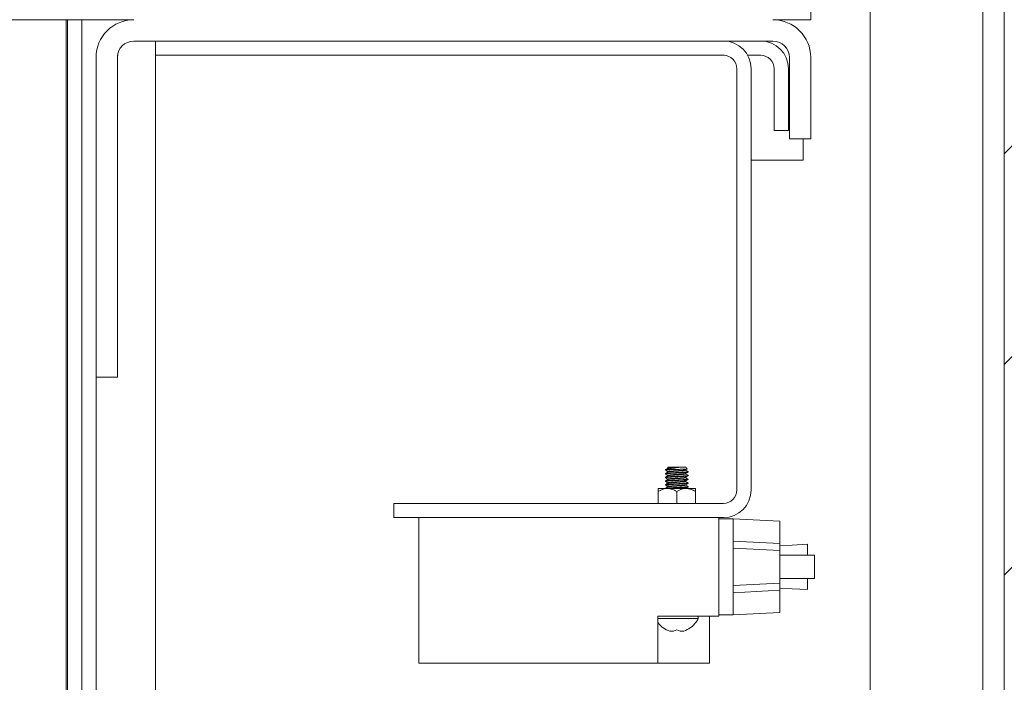
# Model space of a CAD drawing. Units: inches. Extents: x 87 to 1822, y -41 to 475.
# Drawn here: x 595 to 604, y 224 to 229 of the extents above; entities that cross this region are included whole.
import ezdxf

# ---------------------------------------------------------------- set-up
doc = ezdxf.new("R2010")
doc.units = ezdxf.units.IN
doc.header["$MEASUREMENT"] = 0
doc.layers.add('S1-A-RIGHT-1', color=1, linetype='Continuous')
doc.layers.add('S1-A-RIGHT-3', color=3, linetype='Continuous')

msp = doc.modelspace()

# ---------------------------------------------------------------- hatches: boundary and pattern name
at = {"layer": 'S1-A-RIGHT-1'}
h = msp.add_hatch(dxfattribs=at)
h.set_pattern_fill('ANSI31', color=256, scale=10, style=0)
h.set_pattern_definition([(45, (2899.1153, -1047.1512), (-0.8838835, 0.8838835), [])])
h.paths.add_polyline_path([(542.73707, 255.17457), (610.73707, 255.17457), (610.73707, 176.17457), (595.30707, 176.17457), (595.30707, 176.42457), (596.86107, 176.42457, 0.4142136), (597.00677, 176.57027), (597.00677, 176.90387, 0.4142136), (596.86107, 177.04957), (596.50677, 177.04957), (596.50677, 176.97487), (596.86107, 176.97487, -0.4142136), (596.93207, 176.90387), (596.93207, 176.57027, -0.4142136), (596.86107, 176.49927), (595.30707, 176.49927), (595.30707, 183.09987), (596.86107, 183.09987, -0.4142136), (596.93207, 183.02887), (596.93207, 182.69527, -0.4142136), (596.86107, 182.62427), (596.50677, 182.62427), (596.50677, 182.54957), (596.86107, 182.54957, 0.4142136), (597.00677, 182.69527), (597.00677, 183.02887, 0.4142136), (596.86107, 183.17457), (603.73707, 183.17457), (603.73707, 248.17457), (549.73707, 248.17457), (549.73707, 183.17457), (553.90247, 183.17457, 0.4142136), (553.75677, 183.02887), (553.75677, 182.69527, 0.4142136), (553.90247, 182.54957), (554.25677, 182.54957), (554.25677, 182.62427), (553.90247, 182.62427, -0.4142136), (553.83147, 182.69527), (553.83147, 183.02887, -0.4142136), (553.90247, 183.09987), (555.55707, 183.09987), (555.55707, 176.57027, -0.4142136), (555.48607, 176.49927), (553.90247, 176.49927, -0.4142136), (553.83147, 176.57027), (553.83147, 176.90387, -0.4142136), (553.90247, 176.97487), (554.25677, 176.97487), (554.25677, 177.04957), (553.90247, 177.04957, 0.4142136), (553.75677, 176.90387), (553.75677, 176.57027, 0.4142136), (553.90247, 176.42457), (555.55707, 176.42457), (555.55707, 176.17457), (542.73707, 176.17457)])
at = {"layer": 'S1-A-RIGHT-3', "linetype": 'Continuous', "lineweight": 0}
h = msp.add_hatch(dxfattribs=at)
h.set_pattern_fill('ANSI32', color=256, scale=24, style=0)
h.set_pattern_definition([(225, (643.283, 411.6115), (6.36396, -6.36396), []), (225, (639.04, 411.6115), (6.36396, -6.36396), [])])
h.paths.add_polyline_path([(603.55777, 233.14332), (603.55777, 197.20582), (603.73707, 197.20582), (603.73707, 233.14332)], flags=0)

# ---------------------------------------------------------------- linework, layer by layer
at = {"layer": 'S1-A-RIGHT-3', "linetype": 'Continuous', "lineweight": 15}
for p, q in [((602.61207, 233.14332), (602.61207, 197.20582)), ((603.55777, 233.14332), (603.55777, 197.20582)), ((603.73707, 233.14332), (603.73707, 197.20582)), ((602.11207, 229.80437), (602.11207, 229.48707)), ((596.42937, 229.48707), (594.36207, 229.48707)), ((595.86207, 229.48707), (595.86207, 215.58082)), ((595.87287, 229.48707), (595.87287, 202.80727)), ((595.99247, 229.48707), (595.99247, 215.17457)), ((602.11207, 229.48707), (601.79477, 229.48707)), ((601.79477, 229.30777), (596.42937, 229.30777)), ((596.61207, 229.30777), (596.61207, 216.17457)), ((596.11207, 229.16977), (596.11207, 226.48707)), ((596.29137, 226.48707), (596.29137, 229.18817)), ((596.29137, 229.16977), (596.29137, 226.48707)), ((601.38536, 229.18817), (596.61207, 229.18817)), ((601.58278, 229.18817), (601.69197, 229.18817)), ((601.93277, 229.16977), (601.93277, 228.48707)), ((602.11207, 229.16977), (602.11207, 228.48707)), ((601.49247, 229.07517), (601.49247, 225.54037)), ((601.61207, 229.07517), (601.61207, 225.54037)), ((601.80497, 229.07517), (601.80497, 228.55777)), ((601.92457, 229.07517), (601.92457, 228.55777)), ((601.92457, 228.55777), (601.80497, 228.55777)), ((601.93277, 228.48707), (602.11207, 228.48707)), ((602.04957, 228.30777), (602.04957, 228.48707)), ((601.61207, 228.30777), (602.04957, 228.30777)), ((596.29137, 226.48707), (596.11207, 226.48707)), ((596.11207, 226.48707), (596.11207, 203.86207)), ((600.89457, 225.7107), (600.93776, 225.7107)), ((600.9581, 225.731), (600.91237, 225.731)), ((601.01604, 225.731), (600.9581, 225.731)), ((601.06177, 225.731), (601.01604, 225.731)), ((600.83082, 225.55237), (600.90894, 225.55237)), ((600.83082, 225.5282), (600.83082, 225.42737)), ((600.90894, 225.55237), (601.06519, 225.55237)), ((600.98707, 225.5282), (600.98707, 225.42737)), ((601.06519, 225.55237), (601.14332, 225.55237)), ((601.14332, 225.5282), (601.14332, 225.42737)), ((598.61207, 225.42737), (598.61207, 225.30777)), ((601.37947, 225.42737), (598.61207, 225.42737)), ((601.37947, 225.30777), (598.61207, 225.30777)), ((598.82171, 225.30777), (598.82171, 224.0873)), ((601.3414, 225.30777), (601.3414, 224.481)), ((601.45951, 225.29793), (601.3414, 225.29793)), ((601.45951, 225.29793), (601.45951, 225.05186)), ((601.85321, 225.27729), (601.45951, 225.29793)), ((601.85321, 225.27729), (601.85321, 225.09029)), ((601.85321, 225.09029), (601.45951, 225.11092)), ((601.85321, 225.09029), (601.85321, 225.03123)), ((601.95563, 225.07786), (601.85321, 225.0725)), ((602.08358, 225.08457), (601.95563, 225.07786)), ((601.85321, 225.03123), (601.45951, 225.05186)), ((601.45951, 225.05186), (601.45951, 224.7369)), ((601.85321, 225.03123), (601.85321, 224.75754)), ((601.85321, 224.99281), (602.14263, 224.99281)), ((601.85321, 224.75754), (601.45951, 224.7369)), ((601.85321, 224.79596), (602.14263, 224.79596)), ((601.85321, 224.75754), (601.85321, 224.69848)), ((601.45951, 224.7369), (601.45951, 224.49084)), ((601.85321, 224.69848), (601.45951, 224.67785)), ((601.85321, 224.71627), (601.95563, 224.7109)), ((601.85321, 224.69848), (601.85321, 224.51147)), ((601.95563, 224.7109), (602.08358, 224.7042)), ((601.85321, 224.51147), (601.45951, 224.49084)), ((601.3414, 224.481), (600.82959, 224.481)), ((600.82959, 224.0873), (600.82959, 224.481)), ((600.98707, 224.46045), (600.82959, 224.46045)), ((601.16657, 224.46045), (600.98707, 224.46045)), ((601.15027, 224.431), (601.14749, 224.431)), ((601.26266, 224.481), (601.26266, 224.0873)), ((601.45951, 224.49084), (601.3414, 224.49084)), ((598.82171, 224.0873), (600.82959, 224.0873)), ((600.82959, 224.0873), (600.98707, 224.0873)), ((600.98707, 224.0873), (601.26266, 224.0873))]:
    msp.add_line(p, q, dxfattribs=at)
for centre, radius, start, end in [((596.42937, 229.16977), 0.3173, 90, 180), ((601.79477, 229.16977), 0.3173, 360, 90), ((596.42937, 229.16977), 0.138, 90, 180), ((601.37947, 229.07517), 0.2326, 0, 90), ((601.69197, 229.07517), 0.2326, 0, 90), ((601.79477, 229.16977), 0.138, 0, 90), ((601.37947, 229.07517), 0.113, 0, 90), ((601.69197, 229.07517), 0.113, 0, 90), ((601.37947, 225.54037), 0.113, 270, 0), ((601.37947, 225.54037), 0.2326, 270, 0), ((600.98707, 224.54057), 0.19427, 215.841205, 252.508828), ((600.98707, 224.54057), 0.19427, 287.491172, 325.666152), ((600.98707, 224.54057), 0.19657, 326.123359, 335.946701), ((601.1604, 224.47483), 0.00617, 0, 90), ((600.94283, 224.45064), 0.0964, 261.56121, 297.319185), ((601.03131, 224.45064), 0.0964, 242.680815, 278.43879)]:
    msp.add_arc(centre, radius, start, end, dxfattribs=at)
for points, knots in [([(600.93776, 225.7107), (600.93141, 225.71027), (600.91512, 225.70918), (600.8979, 225.70765), (600.88959, 225.70615), (600.89292, 225.70536), (600.89345, 225.70523)], [0, 0, 0, 0, 0.22290555, 0.57217354, 0.93267455, 1, 1, 1, 1]), ([(600.98707, 225.68217), (600.97474, 225.68155), (600.94976, 225.68028), (600.91801, 225.67816), (600.89767, 225.6764), (600.88953, 225.67481), (600.89347, 225.67393), (600.89442, 225.67371)], [0, 0, 0, 0, 0.2296627, 0.4653568, 0.6917257, 0.9253749, 1, 1, 1, 1]), ([(600.98707, 225.68608), (600.97471, 225.68545), (600.94967, 225.68419), (600.91837, 225.68206), (600.89639, 225.6803), (600.89352, 225.67895), (600.89207, 225.67826)], [0, 0, 0, 0, 0.2481835, 0.5028846, 0.7475086, 1, 1, 1, 1]), ([(600.98707, 225.65483), (600.97471, 225.6542), (600.94967, 225.65294), (600.91837, 225.65081), (600.89639, 225.64905), (600.89352, 225.6477), (600.89207, 225.64701)], [0, 0, 0, 0, 0.2481835, 0.5028846, 0.7475086, 1, 1, 1, 1]), ([(600.91267, 225.7217), (600.90927, 225.71973), (600.90249, 225.71579), (600.8957, 225.71185), (600.8923, 225.70988)], [0, 0, 0, 0, 0.4998466, 1, 1, 1, 1]), ([(600.89232, 225.70523), (600.89572, 225.70325), (600.9024, 225.69938), (600.90909, 225.69549), (600.91237, 225.69358)], [0, 0, 0, 0, 0.5097114, 1, 1, 1, 1]), ([(600.91284, 225.65932), (600.90944, 225.65734), (600.90262, 225.65338), (600.89581, 225.64942), (600.8924, 225.64745)], [0, 0, 0, 0, 0.4996607, 1, 1, 1, 1]), ([(600.8928, 225.67371), (600.89621, 225.67174), (600.90273, 225.66795), (600.90925, 225.66416), (600.91237, 225.66235)], [0, 0, 0, 0, 0.5217508, 1, 1, 1, 1]), ([(600.91321, 225.69076), (600.90981, 225.68879), (600.90302, 225.68483), (600.89622, 225.68089), (600.89281, 225.67891)], [0, 0, 0, 0, 0.4997532, 1, 1, 1, 1]), ([(601.01604, 225.731), (601.00862, 225.72971), (600.99379, 225.72714), (600.96753, 225.72376), (600.94102, 225.71975), (600.91689, 225.71582), (600.90197, 225.71308), (600.8964, 225.71129), (600.89457, 225.7107)], [0, 0, 0, 0, 0.1662827, 0.3321928, 0.5180042, 0.7115683, 0.9049902, 1, 1, 1, 1]), ([(600.9581, 225.731), (600.95044, 225.73062), (600.93513, 225.72987), (600.9189, 225.72888), (600.90975, 225.72803), (600.90976, 225.72748), (600.90977, 225.72729)], [0, 0, 0, 0, 0.2821806, 0.56436, 0.8468977, 1, 1, 1, 1]), ([(601.06069, 225.70914), (601.0597, 225.70858), (601.05752, 225.70736), (601.04102, 225.70571), (601.0165, 225.70358), (600.98704, 225.7017), (600.95774, 225.69982), (600.93275, 225.69769), (600.91685, 225.69593), (600.91041, 225.6944), (600.91318, 225.69358), (600.9137, 225.69343)], [0, 0, 0, 0, 0.1020932, 0.2237459, 0.3504279, 0.4738569, 0.5972858, 0.7239679, 0.8456206, 0.9711995, 1, 1, 1, 1]), ([(600.91237, 225.72514), (600.91353, 225.72582), (600.91581, 225.72717), (600.93272, 225.72894), (600.94959, 225.73031), (600.9581, 225.731)], [0, 0, 0, 0, 0.3382381, 0.665901, 1, 1, 1, 1]), ([(601.05993, 225.67762), (601.05905, 225.67716), (601.05693, 225.67603), (601.04096, 225.67446), (601.01651, 225.67233), (600.98706, 225.67045), (600.95766, 225.66857), (600.93305, 225.66644), (600.91576, 225.66468), (600.91351, 225.66332), (600.91237, 225.66264)], [0, 0, 0, 0, 0.089662, 0.2170861, 0.3497781, 0.4790627, 0.6083473, 0.7410393, 0.8684634, 1, 1, 1, 1]), ([(601.01604, 225.731), (601.00646, 225.73034), (600.98749, 225.72905), (600.95758, 225.72716), (600.93314, 225.72503), (600.91669, 225.7234), (600.91453, 225.72219), (600.91355, 225.72164)], [0, 0, 0, 0, 0.2109137, 0.4174102, 0.6293492, 0.832874, 1, 1, 1, 1]), ([(601.06177, 225.67436), (601.06063, 225.67367), (601.05838, 225.67232), (601.04109, 225.67056), (601.01647, 225.66843), (600.98708, 225.66654), (600.95763, 225.66466), (600.93315, 225.66253), (600.91695, 225.66093), (600.91481, 225.65976), (600.91388, 225.65926)], [0, 0, 0, 0, 0.1305628, 0.2570436, 0.3887533, 0.5170807, 0.6454082, 0.7771179, 0.9035986, 1, 1, 1, 1]), ([(601.06177, 225.70561), (601.06063, 225.70492), (601.05838, 225.70357), (601.04109, 225.70181), (601.01647, 225.69968), (600.98708, 225.69779), (600.95762, 225.69591), (600.9332, 225.69378), (600.9174, 225.69224), (600.9153, 225.69115), (600.91446, 225.69071)], [0, 0, 0, 0, 0.13228897, 0.26044186, 0.39389282, 0.52391686, 0.6539409, 0.78739186, 0.91554475, 1, 1, 1, 1]), ([(600.93776, 225.7107), (600.94583, 225.71101), (600.96362, 225.7117), (600.99442, 225.71263), (601.02511, 225.71371), (601.05093, 225.71487), (601.06833, 225.71587), (601.07633, 225.71672), (601.07466, 225.71724), (601.07422, 225.71738)], [0, 0, 0, 0, 0.1368385, 0.3017709, 0.4655647, 0.6247586, 0.7839568, 0.9424232, 1, 1, 1, 1]), ([(601.08002, 225.69445), (601.08083, 225.69426), (601.08459, 225.69341), (601.07642, 225.69184), (601.05614, 225.69009), (601.02437, 225.68796), (600.9994, 225.6867), (600.98707, 225.68608)], [0, 0, 0, 0, 0.0656848, 0.3015914, 0.5301472, 0.7681184, 1, 1, 1, 1]), ([(601.08207, 225.68998), (601.08061, 225.68929), (601.07775, 225.68794), (601.05577, 225.68618), (601.02446, 225.68405), (600.99943, 225.68279), (600.98707, 225.68217)], [0, 0, 0, 0, 0.2524914, 0.4971154, 0.7518165, 1, 1, 1, 1]), ([(601.07993, 225.66322), (601.08079, 225.66303), (601.08459, 225.66216), (601.07644, 225.66059), (601.05613, 225.65884), (601.02438, 225.65671), (600.9994, 225.65545), (600.98707, 225.65483)], [0, 0, 0, 0, 0.0681914, 0.3034651, 0.5314078, 0.7687405, 1, 1, 1, 1]), ([(601.08207, 225.65873), (601.08061, 225.65804), (601.07775, 225.65669), (601.05577, 225.65493), (601.02446, 225.6528), (600.99943, 225.65154), (600.98707, 225.65092)], [0, 0, 0, 0, 0.2524914, 0.4971154, 0.7518165, 1, 1, 1, 1]), ([(601.0611, 225.67757), (601.0645, 225.67954), (601.07132, 225.68351), (601.07814, 225.68746), (601.08155, 225.68944)], [0, 0, 0, 0, 0.4996596, 1, 1, 1, 1]), ([(601.06116, 225.64635), (601.06455, 225.64832), (601.07133, 225.65226), (601.07812, 225.6562), (601.08152, 225.65817)], [0, 0, 0, 0, 0.4998388, 1, 1, 1, 1]), ([(601.06151, 225.70908), (601.06491, 225.71105), (601.06936, 225.71364), (601.07382, 225.71623), (601.07488, 225.71684)], [0, 0, 0, 0, 0.7621086, 1, 1, 1, 1]), ([(601.08151, 225.69445), (601.07811, 225.69642), (601.07153, 225.70024), (601.06496, 225.70407), (601.06177, 225.70592)], [0, 0, 0, 0, 0.515839, 1, 1, 1, 1]), ([(601.08147, 225.66322), (601.07806, 225.6652), (601.07149, 225.66901), (601.06493, 225.67282), (601.06177, 225.67466)], [0, 0, 0, 0, 0.5193121, 1, 1, 1, 1]), ([(600.98707, 225.65092), (600.97475, 225.6503), (600.94977, 225.64903), (600.91796, 225.64691), (600.89785, 225.64515), (600.8896, 225.64366), (600.89286, 225.64288), (600.89333, 225.64276)], [0, 0, 0, 0, 0.2378998, 0.4820473, 0.7165352, 0.9585645, 1, 1, 1, 1]), ([(600.98707, 225.61967), (600.97474, 225.61905), (600.94977, 225.61778), (600.91799, 225.61566), (600.89776, 225.6139), (600.88957, 225.61237), (600.89314, 225.61154), (600.89382, 225.61138)], [0, 0, 0, 0, 0.2341177, 0.4743837, 0.7051436, 0.9433251, 1, 1, 1, 1]), ([(600.98707, 225.58842), (600.97474, 225.5878), (600.94976, 225.58653), (600.91801, 225.58441), (600.89769, 225.58265), (600.88954, 225.58107), (600.89341, 225.5802), (600.89431, 225.57999)], [0, 0, 0, 0, 0.2304663, 0.466985, 0.6941458, 0.9286125, 1, 1, 1, 1]), ([(600.98707, 225.59233), (600.97471, 225.5917), (600.94967, 225.59044), (600.91837, 225.58831), (600.89639, 225.58655), (600.89352, 225.5852), (600.89207, 225.58451)], [0, 0, 0, 0, 0.2481835, 0.5028846, 0.7475086, 1, 1, 1, 1]), ([(600.91264, 225.62793), (600.90925, 225.62596), (600.90246, 225.62201), (600.89567, 225.61807), (600.89227, 225.6161)], [0, 0, 0, 0, 0.49983507, 1, 1, 1, 1]), ([(600.89228, 225.64276), (600.89567, 225.64079), (600.90246, 225.63685), (600.90925, 225.63291), (600.91265, 225.63094)], [0, 0, 0, 0, 0.5001653, 1, 1, 1, 1]), ([(600.89247, 225.61138), (600.89588, 225.6094), (600.90251, 225.60555), (600.90915, 225.6017), (600.91237, 225.59983)], [0, 0, 0, 0, 0.5142802, 1, 1, 1, 1]), ([(600.89274, 225.57999), (600.89614, 225.57802), (600.90268, 225.57422), (600.90922, 225.57042), (600.91237, 225.56859)], [0, 0, 0, 0, 0.5190898, 1, 1, 1, 1]), ([(600.91319, 225.597), (600.9098, 225.59503), (600.90301, 225.59108), (600.89621, 225.58713), (600.8928, 225.58516)], [0, 0, 0, 0, 0.4997689, 1, 1, 1, 1]), ([(600.98707, 225.62358), (600.97471, 225.62295), (600.94965, 225.62169), (600.91845, 225.61956), (600.89737, 225.61791), (600.8946, 225.61667), (600.89332, 225.6161)], [0, 0, 0, 0, 0.2592624, 0.5253335, 0.7808774, 1, 1, 1, 1]), ([(601.06, 225.6464), (601.05912, 225.64592), (601.05699, 225.64479), (601.04097, 225.64321), (601.01652, 225.64108), (600.98704, 225.6392), (600.95775, 225.63732), (600.93274, 225.63519), (600.91689, 225.63343), (600.91042, 225.63192), (600.91307, 225.63112), (600.91351, 225.63099)], [0, 0, 0, 0, 0.0889469, 0.2129502, 0.34208, 0.4678939, 0.5937077, 0.7228376, 0.8468409, 0.9748463, 1, 1, 1, 1]), ([(601.06059, 225.61535), (601.05961, 225.61481), (601.05745, 225.6136), (601.04101, 225.61196), (601.0165, 225.60983), (600.98706, 225.60795), (600.95766, 225.60607), (600.93305, 225.60394), (600.91576, 225.60218), (600.91351, 225.60082), (600.91237, 225.60014)], [0, 0, 0, 0, 0.1031954, 0.2287252, 0.3594445, 0.4868071, 0.6141697, 0.7448891, 0.8704188, 1, 1, 1, 1]), ([(601.05971, 225.5838), (601.05887, 225.58336), (601.05677, 225.58225), (601.04094, 225.58072), (601.01652, 225.57858), (600.98706, 225.5767), (600.95766, 225.57482), (600.93305, 225.57269), (600.91576, 225.57093), (600.91351, 225.56957), (600.91237, 225.56889)], [0, 0, 0, 0, 0.0852062, 0.213254, 0.3465955, 0.4765129, 0.6064303, 0.7397718, 0.8678195, 1, 1, 1, 1]), ([(601.06063, 225.6435), (601.06107, 225.64337), (601.06372, 225.64257), (601.05725, 225.64106), (601.0414, 225.63931), (601.01639, 225.63718), (600.9871, 225.63529), (600.95764, 225.63341), (600.93312, 225.63128), (600.91665, 225.62964), (600.91448, 225.62842), (600.91349, 225.62787)], [0, 0, 0, 0, 0.0247488, 0.1509726, 0.27325, 0.4005825, 0.5246452, 0.648708, 0.7760405, 0.8983178, 1, 1, 1, 1]), ([(601.06177, 225.58061), (601.06063, 225.57992), (601.05838, 225.57857), (601.04109, 225.57681), (601.01647, 225.57468), (600.98708, 225.57279), (600.95763, 225.57091), (600.93316, 225.56878), (600.91701, 225.56719), (600.91488, 225.56603), (600.91397, 225.56554)], [0, 0, 0, 0, 0.1308044, 0.2575191, 0.3894724, 0.5180372, 0.6466021, 0.7785554, 0.9052701, 1, 1, 1, 1]), ([(601.06177, 225.61186), (601.06063, 225.61117), (601.05838, 225.60982), (601.04109, 225.60806), (601.01647, 225.60593), (600.98708, 225.60404), (600.95762, 225.60216), (600.9332, 225.60003), (600.91738, 225.59849), (600.91528, 225.59739), (600.91444, 225.59695)], [0, 0, 0, 0, 0.1322259, 0.2603177, 0.39370505, 0.5236671, 0.65362916, 0.7870165, 0.9151083, 1, 1, 1, 1]), ([(601.08089, 225.63171), (601.08133, 225.6316), (601.08454, 225.63083), (601.07627, 225.62934), (601.05618, 225.62759), (601.02436, 225.62546), (600.99939, 225.6242), (600.98707, 225.62358)], [0, 0, 0, 0, 0.0387264, 0.2814398, 0.5165903, 0.7614278, 1, 1, 1, 1]), ([(601.08085, 225.62715), (601.07956, 225.62658), (601.07679, 225.62534), (601.05569, 225.62368), (601.02448, 225.62155), (600.99943, 225.62029), (600.98707, 225.61967)], [0, 0, 0, 0, 0.2198914, 0.4751838, 0.7409929, 1, 1, 1, 1]), ([(601.08013, 225.60067), (601.08089, 225.60049), (601.08458, 225.59965), (601.0764, 225.59809), (601.05614, 225.59634), (601.02437, 225.59421), (600.9994, 225.59295), (600.98707, 225.59233)], [0, 0, 0, 0, 0.062405, 0.2991397, 0.5284979, 0.7673044, 1, 1, 1, 1]), ([(601.08207, 225.59623), (601.08061, 225.59554), (601.07775, 225.59419), (601.05577, 225.59243), (601.02446, 225.5903), (600.99943, 225.58904), (600.98707, 225.58842)], [0, 0, 0, 0, 0.2524914, 0.4971154, 0.7518165, 1, 1, 1, 1]), ([(601.07986, 225.56949), (601.08075, 225.56929), (601.0846, 225.56842), (601.07645, 225.56684), (601.05613, 225.56509), (601.02438, 225.56296), (600.9994, 225.5617), (600.98707, 225.56108)], [0, 0, 0, 0, 0.0703249, 0.3050599, 0.5324807, 0.76927, 1, 1, 1, 1]), ([(601.06095, 225.58374), (601.06435, 225.58572), (601.07116, 225.58968), (601.07797, 225.59363), (601.08138, 225.59561)], [0, 0, 0, 0, 0.499703, 1, 1, 1, 1]), ([(601.06147, 225.61529), (601.06487, 225.61727), (601.07167, 225.62122), (601.07847, 225.62517), (601.08188, 225.62715)], [0, 0, 0, 0, 0.4997248, 1, 1, 1, 1]), ([(601.08189, 225.63171), (601.07849, 225.63368), (601.07169, 225.63763), (601.06489, 225.64159), (601.06149, 225.64356)], [0, 0, 0, 0, 0.5002618, 1, 1, 1, 1]), ([(601.08157, 225.60067), (601.07817, 225.60264), (601.07157, 225.60647), (601.06498, 225.61031), (601.06177, 225.61217)], [0, 0, 0, 0, 0.5142206, 1, 1, 1, 1]), ([(601.08143, 225.56949), (601.07802, 225.57147), (601.07146, 225.57527), (601.06491, 225.57908), (601.06177, 225.5809)], [0, 0, 0, 0, 0.5202595, 1, 1, 1, 1]), ([(600.83082, 225.5282), (600.85315, 225.53916), (600.87856, 225.55164), (600.90567, 225.55229), (600.90894, 225.55237)], [0, 0, 0, 0, 0.87903392, 1, 1, 1, 1]), ([(600.83082, 225.55237), (600.83082, 225.55236), (600.83082, 225.55222), (600.83082, 225.54473), (600.83082, 225.53182), (600.83082, 225.5282)], [0, 0, 0, 0, 0.0331714, 0.7290066, 1, 1, 1, 1]), ([(600.98707, 225.56108), (600.97471, 225.56045), (600.94967, 225.55919), (600.91837, 225.55706), (600.89639, 225.5553), (600.89352, 225.55395), (600.89207, 225.55326)], [0, 0, 0, 0, 0.2481835, 0.5028846, 0.7475086, 1, 1, 1, 1]), ([(600.91289, 225.5656), (600.90948, 225.56362), (600.90267, 225.55966), (600.89585, 225.5557), (600.89244, 225.55372)], [0, 0, 0, 0, 0.4996552, 1, 1, 1, 1]), ([(600.90894, 225.55237), (600.92269, 225.55097), (600.94996, 225.5482), (600.97477, 225.53483), (600.98707, 225.5282)], [0, 0, 0, 0, 0.5039921, 1, 1, 1, 1]), ([(600.98707, 225.55717), (600.97486, 225.55655), (600.95011, 225.55529), (600.92262, 225.55353), (600.9133, 225.55264), (600.91048, 225.55237)], [0, 0, 0, 0, 0.4045609, 0.8197463, 1, 1, 1, 1]), ([(601.08207, 225.56498), (601.08061, 225.56429), (601.07775, 225.56294), (601.05577, 225.56118), (601.02446, 225.55905), (600.99943, 225.55779), (600.98707, 225.55717)], [0, 0, 0, 0, 0.2524914, 0.4971154, 0.7518165, 1, 1, 1, 1]), ([(600.98707, 225.5282), (601.0094, 225.53916), (601.03481, 225.55164), (601.06192, 225.55229), (601.06519, 225.55237)], [0, 0, 0, 0, 0.8790339, 1, 1, 1, 1]), ([(601.06141, 225.55275), (601.0648, 225.55472), (601.07158, 225.55866), (601.07837, 225.5626), (601.08177, 225.56457)], [0, 0, 0, 0, 0.4998575, 1, 1, 1, 1]), ([(601.06519, 225.55237), (601.07894, 225.55097), (601.10621, 225.5482), (601.13102, 225.53483), (601.14332, 225.5282)], [0, 0, 0, 0, 0.5039921, 1, 1, 1, 1]), ([(601.14332, 225.5282), (601.14332, 225.53182), (601.14332, 225.54473), (601.14332, 225.55222), (601.14332, 225.55236), (601.14332, 225.55237)], [0, 0, 0, 0, 0.2709934, 0.9668286, 1, 1, 1, 1])]:
    msp.add_open_spline(points, degree=3, knots=knots, dxfattribs=at)
for points in [[(600.89207, 225.67826), (600.89207, 225.67436)], [(600.89457, 225.7107), (600.89284, 225.70988)], [(600.90914, 225.72675), (600.91163, 225.72641)], [(600.91237, 225.731), (600.90921, 225.72784)], [(600.91237, 225.69389), (600.91237, 225.69027)], [(600.91237, 225.66264), (600.91237, 225.65904)], [(601.0748, 225.71797), (601.06177, 225.731)], [(601.06177, 225.70561), (601.06177, 225.70923)], [(601.06177, 225.67436), (601.06177, 225.67796)], [(601.08207, 225.68998), (601.08207, 225.69389)], [(601.08207, 225.65873), (601.08207, 225.66264)], [(600.89207, 225.64701), (600.89207, 225.64311)], [(600.89207, 225.61576), (600.89207, 225.61186)], [(600.89207, 225.58451), (600.89207, 225.58061)], [(600.91237, 225.63139), (600.91237, 225.62777)], [(600.91237, 225.60014), (600.91237, 225.59652)], [(601.06177, 225.64311), (601.06177, 225.6467)], [(601.06177, 225.61186), (601.06177, 225.61547)], [(601.06177, 225.58061), (601.06177, 225.58422)], [(601.08207, 225.62748), (601.08207, 225.63139)], [(601.08207, 225.59623), (601.08207, 225.60014)], [(600.89207, 225.55326), (600.89207, 225.55237)], [(600.91237, 225.56889), (600.91237, 225.56529)], [(601.06177, 225.55237), (601.06177, 225.55296)], [(601.08207, 225.56498), (601.08207, 225.56889)], [(602.08358, 224.99281), (602.08358, 225.08457)], [(602.14263, 224.79596), (602.14263, 224.99281)], [(602.08358, 224.7042), (602.08358, 224.79596)], [(601.16657, 224.46045), (601.16657, 224.47483)]]:
    msp.add_open_spline(points, degree=1, dxfattribs=at)

doc.saveas('drawing.dxf')
